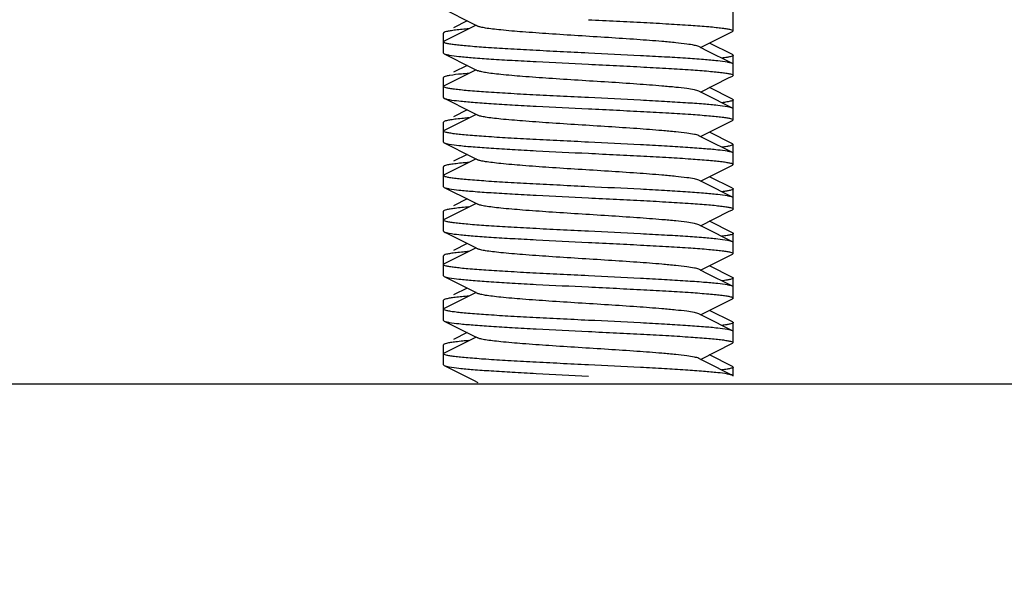
# Model space of a CAD drawing. Units: millimetres. Extents: x 3644 to 21258, y 1927 to 7209.
# Drawn here: x 5005 to 5038, y 3938 to 3957 of the extents above; entities that cross this region are included whole.
import ezdxf

# ---------------------------------------------------------------- set-up
doc = ezdxf.new("R2010")
doc.units = ezdxf.units.MM
doc.layers.add('COTAS', color=7, linetype='Continuous')
doc.styles.add('ARIAL', font='arial.ttf')
doc.dimstyles.new('Diseño_PlanosFabricacion', dxfattribs={"dimtxt": 50, "dimasz": 55, "dimexe": 10, "dimexo": 10, "dimgap": 10, "dimtad": 0, "dimtih": 1, "dimtoh": 1, "dimdec": 0, "dimzin": 1, "dimdsep": 46, "dimtxsty": 'ARIAL', "dimcen": 15, "dimadec": 0, "dimazin": 0, "dimtp": 0.05, "dimtm": 0.05, "dimtfac": 1, "dimtdec": 0, "dimtofl": 0, "dimtmove": 0, "dimatfit": 3, "dimfxl": 0, "dimtolj": 1, "dimarcsym": 0})

# ---------------------------------------------------------------- blocks, each defined once
blk = doc.blocks.new('*D1')
at = {"layer": 'COTAS', "color": 0, "lineweight": -2, "transparency": 16777216}
for p, q in [((4402.867, 3514.951), (4402.867, 4278.461)), ((8532.867, 3514.951), (8532.867, 4278.461)), ((4457.867, 4268.461), (6301.084, 4268.461)), ((8477.867, 4268.461), (6600.572, 4268.461))]:
    blk.add_line(p, q, dxfattribs=at)
at = {"layer": 'COTAS', "color": 0, "transparency": 16777216}
for points in [[(4457.867, 4277.627), (4457.867, 4259.294), (4402.867, 4268.461)], [(8477.867, 4277.627), (8477.867, 4259.294), (8532.867, 4268.461)]]:
    blk.add_solid(points, dxfattribs=at)
at = {"layer": 'Defpoints', "color": 0, "transparency": 16777216}
for p in [(8532.867, 4268.461), (4402.867, 3504.951), (8532.867, 3504.951)]:
    blk.add_point(p, dxfattribs=at)
at = {"layer": 'COTAS', "color": 0, "transparency": 16777216, "insert": (6450.828, 4268.461), "char_height": 50, "attachment_point": 5, "style": 'ARIAL'}
blk.add_mtext('\\A1; [162.6"]\\P4130 mm\\P', dxfattribs=at)

msp = doc.modelspace()

# ---------------------------------------------------------------- linework, layer by layer
for p, q in [((5019.515, 3957.566), (5020.447, 3957.097)), ((5029.242, 3956.839), (5029.242, 3957.514)), ((5020.289, 3957.176), (5019.827, 3956.944)), ((5020.447, 3957.097), (5020.647, 3956.996)), ((5019.492, 3956.089), (5019.492, 3956.764)), ((5020.587, 3957.026), (5019.515, 3956.487)), ((5028.314, 3956.192), (5028.087, 3956.307)), ((5029.219, 3955.737), (5028.314, 3956.192)), ((5029.219, 3956.037), (5028.445, 3956.426)), ((5019.515, 3956.066), (5020.447, 3955.597)), ((5029.219, 3956.037), (5029.242, 3956.014)), ((5029.242, 3955.339), (5029.242, 3956.014)), ((5020.587, 3955.526), (5019.515, 3954.987)), ((5020.289, 3955.676), (5019.827, 3955.444)), ((5020.447, 3955.597), (5020.647, 3955.496)), ((5029.242, 3955.714), (5029.219, 3955.737)), ((5019.492, 3954.589), (5019.492, 3955.264)), ((5029.242, 3955.339), (5029.219, 3955.316)), ((5028.314, 3954.692), (5028.087, 3954.807)), ((5029.219, 3954.537), (5028.445, 3954.926)), ((5019.515, 3954.566), (5020.447, 3954.097)), ((5029.219, 3954.237), (5028.314, 3954.692)), ((5029.242, 3953.839), (5029.242, 3954.514)), ((5020.289, 3954.176), (5019.827, 3953.944)), ((5019.515, 3953.787), (5019.492, 3953.764)), ((5020.587, 3954.026), (5019.515, 3953.487)), ((5020.447, 3954.097), (5020.647, 3953.996)), ((5029.242, 3953.839), (5029.219, 3953.816)), ((5019.492, 3953.089), (5019.492, 3953.764)), ((5028.314, 3953.192), (5028.087, 3953.307)), ((5029.219, 3952.737), (5028.314, 3953.192)), ((5029.219, 3953.037), (5028.445, 3953.426)), ((5019.515, 3953.066), (5020.447, 3952.597)), ((5029.219, 3953.037), (5029.242, 3953.014)), ((5029.242, 3952.339), (5029.242, 3953.014)), ((5020.587, 3952.526), (5019.515, 3951.987)), ((5020.289, 3952.676), (5019.827, 3952.444)), ((5020.447, 3952.597), (5020.647, 3952.496)), ((5019.492, 3951.589), (5019.492, 3952.264)), ((5028.314, 3951.692), (5028.087, 3951.807)), ((5029.219, 3951.537), (5028.445, 3951.926)), ((5019.492, 3951.589), (5019.515, 3951.566)), ((5019.515, 3951.566), (5020.447, 3951.097)), ((5029.219, 3951.237), (5028.314, 3951.692)), ((5029.242, 3950.839), (5029.242, 3951.514)), ((5020.289, 3951.176), (5019.827, 3950.944)), ((5029.242, 3951.214), (5029.219, 3951.237)), ((5020.587, 3951.026), (5019.515, 3950.487)), ((5020.447, 3951.097), (5020.647, 3950.996)), ((5019.492, 3950.089), (5019.492, 3950.764)), ((5028.314, 3950.192), (5028.087, 3950.307)), ((5029.219, 3949.737), (5028.314, 3950.192)), ((5029.219, 3950.037), (5028.445, 3950.426)), ((5019.492, 3950.089), (5019.515, 3950.066)), ((5019.515, 3950.066), (5020.497, 3949.571)), ((5029.242, 3949.339), (5029.242, 3950.014)), ((5020.587, 3949.526), (5019.515, 3948.987)), ((5020.289, 3949.676), (5019.827, 3949.444)), ((5020.497, 3949.571), (5020.647, 3949.496)), ((5019.515, 3949.287), (5019.492, 3949.264)), ((5019.492, 3948.589), (5019.492, 3949.264)), ((5028.147, 3948.776), (5029.219, 3949.316)), ((5029.242, 3949.339), (5029.219, 3949.316)), ((5028.314, 3948.692), (5028.087, 3948.807)), ((5029.219, 3948.537), (5028.445, 3948.926)), ((5019.515, 3948.566), (5020.497, 3948.071)), ((5029.219, 3948.237), (5028.314, 3948.692)), ((5029.242, 3947.839), (5029.242, 3948.514)), ((5020.289, 3948.176), (5019.827, 3947.944)), ((5020.587, 3948.026), (5019.515, 3947.487)), ((5020.497, 3948.071), (5020.647, 3947.996)), ((5028.147, 3947.276), (5029.219, 3947.816)), ((5019.492, 3947.089), (5019.492, 3947.764)), ((5028.314, 3947.192), (5028.087, 3947.307)), ((5029.219, 3946.737), (5028.314, 3947.192)), ((5029.219, 3947.037), (5028.445, 3947.426)), ((5019.515, 3947.065), (5020.497, 3946.571)), ((5029.242, 3946.339), (5029.242, 3947.014)), ((5020.587, 3946.526), (5019.515, 3945.987)), ((5020.289, 3946.676), (5019.827, 3946.444)), ((5020.497, 3946.571), (5020.647, 3946.496)), ((5029.242, 3946.714), (5029.219, 3946.737)), ((5019.492, 3945.589), (5019.492, 3946.264)), ((5028.147, 3945.776), (5029.219, 3946.315)), ((5029.242, 3946.339), (5029.219, 3946.315)), ((5019.492, 3945.964), (5019.515, 3945.987)), ((5029.219, 3945.537), (5028.445, 3945.926)), ((5019.492, 3945.589), (5019.515, 3945.565)), ((5019.515, 3945.565), (5020.497, 3945.071)), ((5028.314, 3945.692), (5028.087, 3945.807)), ((5029.219, 3945.237), (5028.314, 3945.692)), ((5029.219, 3945.537), (5029.242, 3945.514)), ((5029.242, 3945.214), (5029.242, 3945.514)), ((4976.139, 3944.951), (5072.594, 3944.951)), ((5020.497, 3945.071), (5020.647, 3944.996))]:
    msp.add_line(p, q)
for points in [[(5028.147, 3956.276), (5029.089, 3956.75), (5029.219, 3956.816)], [(5028.147, 3954.776), (5029.089, 3955.25), (5029.219, 3955.316)], [(5028.147, 3953.276), (5029.089, 3953.75), (5029.219, 3953.816)], [(5028.147, 3951.776), (5029.089, 3952.25), (5029.219, 3952.316)], [(5028.147, 3950.276), (5029.089, 3950.75), (5029.219, 3950.816)]]:
    msp.add_lwpolyline(points)
for centre, radius, start, end in [((5021.914, 3938.751), 18.224, 94.9226, 95.6672), ((5021.881, 3937.625), 17.848, 94.9269, 95.7488), ((5021.988, 3934.922), 19.056, 94.9339, 95.4847), ((5021.972, 3933.596), 18.881, 94.9306, 95.5233), ((5021.903, 3932.873), 18.102, 94.9234, 95.6913), ((5021.971, 3930.604), 18.873, 94.9308, 95.5247), ((5021.896, 3929.961), 18.013, 94.9233, 95.7105), ((5021.952, 3927.821), 18.656, 94.9267, 95.5735)]:
    msp.add_arc(centre, radius, start, end)
for points, knots in [([(5024.367, 3957.214), (5024.684, 3957.198), (5025.306, 3957.168), (5026.209, 3957.122), (5027.041, 3957.076), (5027.77, 3957.031), (5028.301, 3956.991), (5028.652, 3956.958), (5028.857, 3956.935), (5029.017, 3956.913), (5029.136, 3956.889), (5029.203, 3956.872), (5029.242, 3956.85), (5029.242, 3956.839)], [0, 0, 0, 0, 0.194199, 0.381093, 0.55326, 0.704281, 0.828327, 0.878727, 0.92072, 0.953955, 0.978136, 0.993229, 1, 1, 1, 1]), ([(5019.515, 3956.787), (5019.512, 3956.785), (5019.502, 3956.78), (5019.492, 3956.771), (5019.492, 3956.764)], [0, 0, 0, 0, 0.348985, 1, 1, 1, 1]), ([(5020.115, 3956.886), (5020.04, 3956.878), (5019.907, 3956.864), (5019.732, 3956.84), (5019.606, 3956.817), (5019.539, 3956.799), (5019.515, 3956.787)], [0, 0, 0, 0, 0.368806, 0.659908, 0.870549, 1, 1, 1, 1]), ([(5028.087, 3956.307), (5028.042, 3956.329), (5027.903, 3956.359), (5027.645, 3956.4), (5027.279, 3956.44), (5026.72, 3956.491), (5025.963, 3956.548), (5025.024, 3956.61), (5024.037, 3956.672), (5023.074, 3956.734), (5022.205, 3956.796), (5021.57, 3956.85), (5021.156, 3956.896), (5020.929, 3956.926), (5020.766, 3956.957), (5020.678, 3956.981), (5020.647, 3956.996)], [0, 0, 0, 0, 0.020287, 0.05573, 0.105443, 0.167861, 0.280887, 0.409805, 0.545268, 0.677445, 0.796746, 0.894541, 0.933109, 0.963827, 0.986217, 1, 1, 1, 1]), ([(5029.242, 3956.839), (5029.242, 3956.837), (5029.238, 3956.826), (5029.227, 3956.82), (5029.219, 3956.816)], [0, 0, 0, 0, 0.176959, 1, 1, 1, 1]), ([(5019.492, 3956.464), (5019.492, 3956.466), (5019.495, 3956.477), (5019.507, 3956.483), (5019.515, 3956.487)], [0, 0, 0, 0, 0.176892, 1, 1, 1, 1]), ([(5024.367, 3956.089), (5024.05, 3956.104), (5023.428, 3956.135), (5022.525, 3956.181), (5021.693, 3956.226), (5020.963, 3956.272), (5020.433, 3956.312), (5020.081, 3956.344), (5019.877, 3956.368), (5019.717, 3956.389), (5019.597, 3956.413), (5019.531, 3956.431), (5019.492, 3956.453), (5019.492, 3956.464)], [0, 0, 0, 0, 0.194192, 0.381116, 0.553301, 0.704315, 0.828338, 0.878733, 0.920718, 0.953948, 0.978136, 0.993226, 1, 1, 1, 1]), ([(5019.492, 3956.089), (5019.492, 3956.087), (5019.495, 3956.076), (5019.507, 3956.07), (5019.515, 3956.066)], [0, 0, 0, 0, 0.1771, 1, 1, 1, 1]), ([(5019.515, 3956.066), (5019.535, 3956.055), (5019.592, 3956.039), (5019.757, 3956.006), (5020.06, 3955.971), (5020.529, 3955.928), (5021.129, 3955.886), (5021.837, 3955.843), (5022.929, 3955.784), (5023.782, 3955.742), (5024.367, 3955.714)], [0, 0, 0, 0, 0.013955, 0.03595, 0.103792, 0.201681, 0.326425, 0.473883, 0.639053, 1, 1, 1, 1]), ([(5029.219, 3955.737), (5029.198, 3955.747), (5029.142, 3955.763), (5028.977, 3955.796), (5028.674, 3955.832), (5028.204, 3955.874), (5027.605, 3955.916), (5026.896, 3955.959), (5025.805, 3956.019), (5024.952, 3956.06), (5024.367, 3956.089)], [0, 0, 0, 0, 0.013944, 0.035927, 0.103779, 0.201682, 0.326442, 0.4739, 0.639056, 1, 1, 1, 1]), ([(5029.086, 3955.953), (5029.07, 3955.95), (5028.995, 3955.937), (5028.92, 3955.926), (5028.861, 3955.919)], [0, 0, 0, 0, 0.210723, 1, 1, 1, 1]), ([(5029.242, 3956.014), (5029.242, 3956.008), (5029.228, 3955.993), (5029.176, 3955.973), (5029.125, 3955.961), (5029.086, 3955.953)], [0, 0, 0, 0, 0.105126, 0.297565, 1, 1, 1, 1]), ([(5028.087, 3954.807), (5028.042, 3954.829), (5027.903, 3954.859), (5027.645, 3954.9), (5027.279, 3954.94), (5026.72, 3954.991), (5025.963, 3955.048), (5025.024, 3955.11), (5024.037, 3955.172), (5023.074, 3955.234), (5022.205, 3955.296), (5021.57, 3955.35), (5021.156, 3955.396), (5020.929, 3955.426), (5020.766, 3955.457), (5020.678, 3955.481), (5020.647, 3955.496)], [0, 0, 0, 0, 0.020278, 0.055732, 0.105439, 0.167858, 0.280887, 0.409807, 0.545268, 0.677442, 0.796742, 0.894537, 0.933107, 0.963821, 0.986206, 1, 1, 1, 1]), ([(5024.367, 3955.714), (5024.684, 3955.698), (5025.306, 3955.668), (5026.209, 3955.622), (5027.041, 3955.576), (5027.77, 3955.531), (5028.301, 3955.491), (5028.652, 3955.458), (5028.857, 3955.435), (5029.016, 3955.413), (5029.136, 3955.389), (5029.203, 3955.372), (5029.242, 3955.35), (5029.242, 3955.339)], [0, 0, 0, 0, 0.194193, 0.381095, 0.553259, 0.70427, 0.828313, 0.878716, 0.920709, 0.953946, 0.978133, 0.993226, 1, 1, 1, 1]), ([(5019.515, 3955.287), (5019.512, 3955.285), (5019.502, 3955.28), (5019.492, 3955.271), (5019.492, 3955.264)], [0, 0, 0, 0, 0.34903, 1, 1, 1, 1]), ([(5020.094, 3955.384), (5019.965, 3955.371), (5019.795, 3955.352), (5019.603, 3955.316), (5019.538, 3955.299), (5019.515, 3955.287)], [0, 0, 0, 0, 0.658683, 0.869631, 1, 1, 1, 1]), ([(5019.492, 3954.964), (5019.492, 3954.966), (5019.495, 3954.977), (5019.507, 3954.983), (5019.515, 3954.987)], [0, 0, 0, 0, 0.177098, 1, 1, 1, 1]), ([(5024.367, 3954.589), (5024.05, 3954.604), (5023.428, 3954.635), (5022.525, 3954.681), (5021.693, 3954.726), (5020.963, 3954.772), (5020.433, 3954.812), (5020.081, 3954.844), (5019.877, 3954.868), (5019.717, 3954.889), (5019.597, 3954.913), (5019.531, 3954.931), (5019.492, 3954.953), (5019.492, 3954.964)], [0, 0, 0, 0, 0.194226, 0.381108, 0.553295, 0.704306, 0.828339, 0.878729, 0.920734, 0.953951, 0.978139, 0.993242, 1, 1, 1, 1]), ([(5019.492, 3954.589), (5019.492, 3954.587), (5019.495, 3954.576), (5019.507, 3954.57), (5019.515, 3954.566)], [0, 0, 0, 0, 0.176867, 1, 1, 1, 1]), ([(5019.515, 3954.566), (5019.535, 3954.555), (5019.592, 3954.539), (5019.757, 3954.506), (5020.06, 3954.471), (5020.529, 3954.428), (5021.129, 3954.386), (5021.837, 3954.343), (5022.929, 3954.284), (5023.782, 3954.242), (5024.367, 3954.214)], [0, 0, 0, 0, 0.013945, 0.035928, 0.103779, 0.201683, 0.326441, 0.473896, 0.639053, 1, 1, 1, 1]), ([(5029.219, 3954.237), (5029.198, 3954.247), (5029.142, 3954.263), (5028.977, 3954.296), (5028.674, 3954.332), (5028.204, 3954.374), (5027.605, 3954.416), (5026.896, 3954.459), (5025.805, 3954.519), (5024.952, 3954.56), (5024.367, 3954.589)], [0, 0, 0, 0, 0.013942, 0.035928, 0.10378, 0.201684, 0.326441, 0.47389, 0.639048, 1, 1, 1, 1]), ([(5029.074, 3954.451), (5029.059, 3954.448), (5028.988, 3954.436), (5028.917, 3954.426), (5028.861, 3954.419)], [0, 0, 0, 0, 0.213832, 1, 1, 1, 1]), ([(5029.242, 3954.514), (5029.242, 3954.508), (5029.227, 3954.493), (5029.172, 3954.471), (5029.117, 3954.459), (5029.074, 3954.451)], [0, 0, 0, 0, 0.1031, 0.295252, 1, 1, 1, 1]), ([(5029.219, 3954.537), (5029.222, 3954.535), (5029.231, 3954.53), (5029.242, 3954.521), (5029.242, 3954.514)], [0, 0, 0, 0, 0.349039, 1, 1, 1, 1]), ([(5024.367, 3954.214), (5024.684, 3954.198), (5025.306, 3954.168), (5026.209, 3954.122), (5027.041, 3954.076), (5027.77, 3954.031), (5028.301, 3953.991), (5028.652, 3953.958), (5028.857, 3953.935), (5029.016, 3953.913), (5029.136, 3953.889), (5029.203, 3953.872), (5029.242, 3953.85), (5029.242, 3953.839)], [0, 0, 0, 0, 0.194193, 0.381117, 0.553299, 0.704311, 0.828336, 0.878731, 0.920717, 0.953948, 0.978135, 0.993226, 1, 1, 1, 1]), ([(5029.242, 3954.214), (5029.242, 3954.216), (5029.238, 3954.227), (5029.227, 3954.233), (5029.219, 3954.237)], [0, 0, 0, 0, 0.176913, 1, 1, 1, 1]), ([(5020.166, 3953.891), (5020.085, 3953.883), (5019.94, 3953.868), (5019.749, 3953.843), (5019.613, 3953.818), (5019.54, 3953.8), (5019.515, 3953.787)], [0, 0, 0, 0, 0.370518, 0.662421, 0.872547, 1, 1, 1, 1]), ([(5028.087, 3953.307), (5028.042, 3953.329), (5027.903, 3953.359), (5027.645, 3953.4), (5027.279, 3953.44), (5026.72, 3953.491), (5025.963, 3953.548), (5025.024, 3953.61), (5024.037, 3953.672), (5023.074, 3953.734), (5022.205, 3953.796), (5021.57, 3953.85), (5021.156, 3953.896), (5020.929, 3953.926), (5020.766, 3953.957), (5020.678, 3953.981), (5020.647, 3953.996)], [0, 0, 0, 0, 0.02028, 0.055738, 0.105435, 0.167863, 0.280889, 0.409804, 0.545263, 0.677436, 0.796737, 0.894534, 0.933097, 0.963825, 0.986199, 1, 1, 1, 1]), ([(5019.492, 3953.464), (5019.492, 3953.466), (5019.495, 3953.477), (5019.507, 3953.483), (5019.515, 3953.487)], [0, 0, 0, 0, 0.17696, 1, 1, 1, 1]), ([(5024.367, 3953.089), (5024.05, 3953.104), (5023.428, 3953.135), (5022.525, 3953.181), (5021.693, 3953.226), (5020.964, 3953.272), (5020.433, 3953.312), (5020.081, 3953.344), (5019.877, 3953.368), (5019.717, 3953.389), (5019.597, 3953.413), (5019.531, 3953.431), (5019.492, 3953.453), (5019.492, 3953.464)], [0, 0, 0, 0, 0.194201, 0.381097, 0.553264, 0.704283, 0.828328, 0.878728, 0.920721, 0.953956, 0.978136, 0.993229, 1, 1, 1, 1]), ([(5019.492, 3953.089), (5019.492, 3953.087), (5019.495, 3953.076), (5019.507, 3953.07), (5019.515, 3953.066)], [0, 0, 0, 0, 0.17693, 1, 1, 1, 1]), ([(5019.515, 3953.066), (5019.535, 3953.055), (5019.592, 3953.039), (5019.757, 3953.006), (5020.06, 3952.971), (5020.529, 3952.928), (5021.129, 3952.886), (5021.837, 3952.843), (5022.929, 3952.784), (5023.782, 3952.742), (5024.367, 3952.714)], [0, 0, 0, 0, 0.013939, 0.035921, 0.103759, 0.201657, 0.326423, 0.473897, 0.639064, 1, 1, 1, 1]), ([(5029.219, 3952.737), (5029.198, 3952.747), (5029.142, 3952.763), (5028.977, 3952.796), (5028.674, 3952.832), (5028.204, 3952.874), (5027.605, 3952.916), (5026.897, 3952.959), (5025.805, 3953.019), (5024.952, 3953.06), (5024.367, 3953.089)], [0, 0, 0, 0, 0.013937, 0.035922, 0.103758, 0.201643, 0.32639, 0.473841, 0.639021, 1, 1, 1, 1]), ([(5029.073, 3952.951), (5029.058, 3952.948), (5028.988, 3952.936), (5028.917, 3952.926), (5028.861, 3952.919)], [0, 0, 0, 0, 0.21408, 1, 1, 1, 1]), ([(5029.242, 3953.014), (5029.242, 3953.007), (5029.227, 3952.993), (5029.171, 3952.971), (5029.116, 3952.959), (5029.073, 3952.951)], [0, 0, 0, 0, 0.102985, 0.295119, 1, 1, 1, 1]), ([(5028.087, 3951.807), (5028.042, 3951.829), (5027.903, 3951.859), (5027.645, 3951.9), (5027.279, 3951.94), (5026.72, 3951.991), (5025.963, 3952.048), (5025.024, 3952.11), (5024.037, 3952.172), (5023.074, 3952.234), (5022.205, 3952.296), (5021.57, 3952.35), (5021.156, 3952.396), (5020.929, 3952.426), (5020.766, 3952.457), (5020.678, 3952.481), (5020.647, 3952.496)], [0, 0, 0, 0, 0.020292, 0.05574, 0.105441, 0.16787, 0.280893, 0.409806, 0.545265, 0.67744, 0.796743, 0.894541, 0.933097, 0.963829, 0.986202, 1, 1, 1, 1]), ([(5024.367, 3952.714), (5024.684, 3952.698), (5025.306, 3952.668), (5026.208, 3952.622), (5027.041, 3952.576), (5027.77, 3952.531), (5028.3, 3952.491), (5028.652, 3952.458), (5028.857, 3952.435), (5029.016, 3952.413), (5029.136, 3952.389), (5029.203, 3952.372), (5029.242, 3952.35), (5029.242, 3952.339)], [0, 0, 0, 0, 0.194185, 0.381064, 0.553221, 0.704237, 0.828284, 0.878687, 0.920686, 0.953927, 0.978117, 0.993221, 1, 1, 1, 1]), ([(5029.242, 3952.714), (5029.242, 3952.716), (5029.238, 3952.727), (5029.227, 3952.733), (5029.219, 3952.737)], [0, 0, 0, 0, 0.176951, 1, 1, 1, 1]), ([(5019.515, 3952.287), (5019.512, 3952.285), (5019.502, 3952.28), (5019.492, 3952.271), (5019.492, 3952.264)], [0, 0, 0, 0, 0.34907, 1, 1, 1, 1]), ([(5020.155, 3952.39), (5020.075, 3952.382), (5019.933, 3952.367), (5019.745, 3952.343), (5019.612, 3952.318), (5019.54, 3952.3), (5019.515, 3952.287)], [0, 0, 0, 0, 0.370137, 0.661879, 0.872129, 1, 1, 1, 1]), ([(5029.242, 3952.339), (5029.242, 3952.337), (5029.238, 3952.326), (5029.227, 3952.32), (5029.219, 3952.316)], [0, 0, 0, 0, 0.176917, 1, 1, 1, 1]), ([(5019.492, 3951.964), (5019.492, 3951.966), (5019.495, 3951.977), (5019.507, 3951.983), (5019.515, 3951.987)], [0, 0, 0, 0, 0.176915, 1, 1, 1, 1]), ([(5024.367, 3951.589), (5024.05, 3951.604), (5023.428, 3951.635), (5022.525, 3951.681), (5021.693, 3951.726), (5020.964, 3951.772), (5020.433, 3951.812), (5020.081, 3951.844), (5019.877, 3951.868), (5019.717, 3951.889), (5019.597, 3951.913), (5019.531, 3951.931), (5019.492, 3951.953), (5019.492, 3951.964)], [0, 0, 0, 0, 0.194182, 0.381071, 0.553246, 0.704283, 0.828327, 0.878728, 0.920716, 0.953948, 0.978133, 0.993226, 1, 1, 1, 1]), ([(5019.515, 3951.566), (5019.535, 3951.555), (5019.592, 3951.539), (5019.757, 3951.506), (5020.06, 3951.471), (5020.529, 3951.428), (5021.129, 3951.386), (5021.837, 3951.343), (5022.929, 3951.284), (5023.782, 3951.242), (5024.367, 3951.214)], [0, 0, 0, 0, 0.013943, 0.035926, 0.103768, 0.201668, 0.326429, 0.473886, 0.639047, 1, 1, 1, 1]), ([(5029.219, 3951.237), (5029.198, 3951.247), (5029.142, 3951.263), (5028.977, 3951.296), (5028.674, 3951.332), (5028.204, 3951.374), (5027.605, 3951.416), (5026.896, 3951.459), (5025.805, 3951.519), (5024.952, 3951.56), (5024.367, 3951.589)], [0, 0, 0, 0, 0.013948, 0.035932, 0.103786, 0.201689, 0.326449, 0.473906, 0.63906, 1, 1, 1, 1]), ([(5029.242, 3951.514), (5029.242, 3951.507), (5029.227, 3951.492), (5029.17, 3951.471), (5029.115, 3951.459), (5029.072, 3951.451)], [0, 0, 0, 0, 0.102667, 0.294762, 1, 1, 1, 1]), ([(5029.219, 3951.537), (5029.222, 3951.535), (5029.231, 3951.53), (5029.242, 3951.521), (5029.242, 3951.514)], [0, 0, 0, 0, 0.349055, 1, 1, 1, 1]), ([(5024.367, 3951.214), (5024.684, 3951.198), (5025.306, 3951.168), (5026.208, 3951.122), (5027.041, 3951.076), (5027.77, 3951.031), (5028.3, 3950.991), (5028.652, 3950.958), (5028.857, 3950.935), (5029.016, 3950.913), (5029.136, 3950.889), (5029.203, 3950.872), (5029.242, 3950.85), (5029.242, 3950.839)], [0, 0, 0, 0, 0.194171, 0.38106, 0.553243, 0.704272, 0.828307, 0.878704, 0.920693, 0.953926, 0.978114, 0.993219, 1, 1, 1, 1]), ([(5029.072, 3951.451), (5029.057, 3951.448), (5028.987, 3951.436), (5028.916, 3951.426), (5028.861, 3951.419)], [0, 0, 0, 0, 0.214548, 1, 1, 1, 1]), ([(5020.108, 3950.885), (5020.035, 3950.878), (5019.903, 3950.863), (5019.729, 3950.84), (5019.605, 3950.817), (5019.538, 3950.799), (5019.515, 3950.787)], [0, 0, 0, 0, 0.36857, 0.659576, 0.870289, 1, 1, 1, 1]), ([(5028.087, 3950.307), (5028.042, 3950.329), (5027.903, 3950.359), (5027.645, 3950.4), (5027.279, 3950.44), (5026.72, 3950.491), (5025.963, 3950.548), (5025.024, 3950.61), (5024.037, 3950.672), (5023.074, 3950.734), (5022.205, 3950.796), (5021.57, 3950.85), (5021.156, 3950.896), (5020.929, 3950.926), (5020.766, 3950.957), (5020.678, 3950.981), (5020.647, 3950.996)], [0, 0, 0, 0, 0.020293, 0.055733, 0.105445, 0.167866, 0.28089, 0.409806, 0.545269, 0.677445, 0.796748, 0.894543, 0.933106, 0.963829, 0.986213, 1, 1, 1, 1]), ([(5029.242, 3950.839), (5029.242, 3950.837), (5029.238, 3950.826), (5029.227, 3950.82), (5029.219, 3950.816)], [0, 0, 0, 0, 0.176967, 1, 1, 1, 1]), ([(5019.515, 3950.787), (5019.512, 3950.785), (5019.502, 3950.78), (5019.492, 3950.771), (5019.492, 3950.764)], [0, 0, 0, 0, 0.349031, 1, 1, 1, 1]), ([(5019.492, 3950.464), (5019.492, 3950.466), (5019.495, 3950.477), (5019.507, 3950.483), (5019.515, 3950.487)], [0, 0, 0, 0, 0.176913, 1, 1, 1, 1]), ([(5024.367, 3950.089), (5024.05, 3950.104), (5023.428, 3950.135), (5022.525, 3950.181), (5021.693, 3950.226), (5020.964, 3950.272), (5020.433, 3950.312), (5020.081, 3950.344), (5019.877, 3950.368), (5019.717, 3950.389), (5019.597, 3950.413), (5019.531, 3950.431), (5019.492, 3950.453), (5019.492, 3950.464)], [0, 0, 0, 0, 0.194185, 0.381074, 0.553234, 0.704251, 0.828297, 0.8787, 0.920694, 0.95393, 0.978119, 0.993221, 1, 1, 1, 1]), ([(5019.515, 3950.066), (5019.535, 3950.055), (5019.592, 3950.039), (5019.757, 3950.006), (5020.06, 3949.971), (5020.529, 3949.928), (5021.129, 3949.886), (5021.837, 3949.843), (5022.929, 3949.784), (5023.782, 3949.742), (5024.367, 3949.714)], [0, 0, 0, 0, 0.013946, 0.03593, 0.103775, 0.201677, 0.326437, 0.473895, 0.639052, 1, 1, 1, 1]), ([(5029.219, 3949.737), (5029.198, 3949.747), (5029.142, 3949.763), (5028.977, 3949.796), (5028.674, 3949.832), (5028.204, 3949.874), (5027.605, 3949.916), (5026.897, 3949.959), (5025.805, 3950.019), (5024.952, 3950.06), (5024.367, 3950.089)], [0, 0, 0, 0, 0.013941, 0.035919, 0.103748, 0.201632, 0.32639, 0.473863, 0.639049, 1, 1, 1, 1]), ([(5029.086, 3949.953), (5029.07, 3949.95), (5028.995, 3949.937), (5028.92, 3949.926), (5028.86, 3949.919)], [0, 0, 0, 0, 0.210779, 1, 1, 1, 1]), ([(5029.242, 3950.014), (5029.242, 3950.008), (5029.228, 3949.993), (5029.176, 3949.972), (5029.125, 3949.961), (5029.086, 3949.953)], [0, 0, 0, 0, 0.105212, 0.297533, 1, 1, 1, 1]), ([(5029.219, 3950.037), (5029.222, 3950.035), (5029.231, 3950.03), (5029.242, 3950.021), (5029.242, 3950.014)], [0, 0, 0, 0, 0.349805, 1, 1, 1, 1]), ([(5028.087, 3948.807), (5028.042, 3948.829), (5027.903, 3948.859), (5027.645, 3948.9), (5027.279, 3948.94), (5026.72, 3948.991), (5025.963, 3949.048), (5025.024, 3949.11), (5024.037, 3949.172), (5023.074, 3949.234), (5022.205, 3949.296), (5021.57, 3949.35), (5021.156, 3949.396), (5020.929, 3949.426), (5020.766, 3949.457), (5020.678, 3949.481), (5020.647, 3949.496)], [0, 0, 0, 0, 0.020282, 0.05573, 0.105441, 0.167858, 0.280887, 0.409807, 0.54527, 0.677446, 0.796746, 0.894541, 0.933113, 0.963827, 0.986216, 1, 1, 1, 1]), ([(5024.367, 3949.714), (5024.684, 3949.698), (5025.306, 3949.668), (5026.208, 3949.622), (5027.041, 3949.576), (5027.77, 3949.531), (5028.301, 3949.491), (5028.652, 3949.458), (5028.857, 3949.435), (5029.016, 3949.413), (5029.136, 3949.389), (5029.203, 3949.372), (5029.242, 3949.35), (5029.242, 3949.339)], [0, 0, 0, 0, 0.194174, 0.381071, 0.553255, 0.704288, 0.828327, 0.878726, 0.920711, 0.953941, 0.978129, 0.993223, 1, 1, 1, 1]), ([(5029.242, 3949.714), (5029.242, 3949.716), (5029.238, 3949.727), (5029.227, 3949.733), (5029.219, 3949.737)], [0, 0, 0, 0, 0.176902, 1, 1, 1, 1]), ([(5020.154, 3949.39), (5020.075, 3949.382), (5019.932, 3949.367), (5019.745, 3949.343), (5019.611, 3949.318), (5019.54, 3949.3), (5019.515, 3949.287)], [0, 0, 0, 0, 0.370157, 0.661883, 0.872116, 1, 1, 1, 1]), ([(5019.492, 3948.964), (5019.492, 3948.966), (5019.495, 3948.977), (5019.507, 3948.983), (5019.515, 3948.987)], [0, 0, 0, 0, 0.176913, 1, 1, 1, 1]), ([(5024.367, 3948.589), (5024.05, 3948.604), (5023.428, 3948.635), (5022.525, 3948.681), (5021.693, 3948.726), (5020.964, 3948.772), (5020.433, 3948.812), (5020.081, 3948.844), (5019.877, 3948.868), (5019.717, 3948.889), (5019.597, 3948.913), (5019.531, 3948.931), (5019.492, 3948.953), (5019.492, 3948.964)], [0, 0, 0, 0, 0.194186, 0.381072, 0.553231, 0.704249, 0.828295, 0.878697, 0.920692, 0.953929, 0.978118, 0.993221, 1, 1, 1, 1]), ([(5019.492, 3948.589), (5019.492, 3948.587), (5019.495, 3948.576), (5019.507, 3948.57), (5019.515, 3948.566)], [0, 0, 0, 0, 0.176925, 1, 1, 1, 1]), ([(5019.515, 3948.566), (5019.535, 3948.555), (5019.592, 3948.539), (5019.757, 3948.506), (5020.06, 3948.471), (5020.529, 3948.428), (5021.128, 3948.386), (5021.837, 3948.343), (5022.929, 3948.284), (5023.782, 3948.242), (5024.367, 3948.214)], [0, 0, 0, 0, 0.013938, 0.035921, 0.103752, 0.201632, 0.326381, 0.473842, 0.639028, 1, 1, 1, 1]), ([(5029.219, 3948.237), (5029.198, 3948.247), (5029.142, 3948.263), (5028.977, 3948.296), (5028.674, 3948.332), (5028.204, 3948.374), (5027.605, 3948.416), (5026.896, 3948.459), (5025.805, 3948.519), (5024.952, 3948.56), (5024.367, 3948.589)], [0, 0, 0, 0, 0.013937, 0.03592, 0.10375, 0.20164, 0.326403, 0.473875, 0.639057, 1, 1, 1, 1]), ([(5029.242, 3948.514), (5029.242, 3948.508), (5029.229, 3948.494), (5029.178, 3948.473), (5029.129, 3948.462), (5029.09, 3948.454)], [0, 0, 0, 0, 0.106017, 0.298639, 1, 1, 1, 1]), ([(5029.219, 3948.537), (5029.222, 3948.535), (5029.231, 3948.53), (5029.242, 3948.521), (5029.242, 3948.514)], [0, 0, 0, 0, 0.349284, 1, 1, 1, 1]), ([(5024.367, 3948.214), (5024.684, 3948.198), (5025.306, 3948.168), (5026.208, 3948.122), (5027.041, 3948.076), (5027.77, 3948.031), (5028.301, 3947.991), (5028.652, 3947.958), (5028.857, 3947.935), (5029.016, 3947.913), (5029.136, 3947.889), (5029.203, 3947.872), (5029.242, 3947.85), (5029.242, 3947.839)], [0, 0, 0, 0, 0.194191, 0.381077, 0.553244, 0.704274, 0.828321, 0.878722, 0.920714, 0.953949, 0.978133, 0.993227, 1, 1, 1, 1]), ([(5029.09, 3948.454), (5029.074, 3948.451), (5028.998, 3948.437), (5028.921, 3948.426), (5028.86, 3948.419)], [0, 0, 0, 0, 0.209469, 1, 1, 1, 1]), ([(5029.242, 3948.214), (5029.242, 3948.216), (5029.238, 3948.227), (5029.227, 3948.233), (5029.219, 3948.237)], [0, 0, 0, 0, 0.17695, 1, 1, 1, 1]), ([(5020.103, 3947.885), (5020.03, 3947.877), (5019.9, 3947.863), (5019.728, 3947.84), (5019.604, 3947.816), (5019.538, 3947.799), (5019.515, 3947.787)], [0, 0, 0, 0, 0.368389, 0.6593, 0.870063, 1, 1, 1, 1]), ([(5028.087, 3947.307), (5028.042, 3947.329), (5027.903, 3947.359), (5027.645, 3947.4), (5027.279, 3947.44), (5026.72, 3947.491), (5025.963, 3947.548), (5025.024, 3947.61), (5024.037, 3947.672), (5023.074, 3947.734), (5022.205, 3947.796), (5021.57, 3947.85), (5021.156, 3947.896), (5020.929, 3947.926), (5020.766, 3947.957), (5020.678, 3947.981), (5020.647, 3947.996)], [0, 0, 0, 0, 0.020277, 0.055736, 0.105437, 0.16786, 0.280889, 0.409806, 0.545267, 0.67744, 0.796741, 0.894537, 0.933104, 0.963826, 0.986205, 1, 1, 1, 1]), ([(5029.242, 3947.839), (5029.242, 3947.837), (5029.238, 3947.826), (5029.227, 3947.82), (5029.219, 3947.816)], [0, 0, 0, 0, 0.176934, 1, 1, 1, 1]), ([(5019.515, 3947.787), (5019.512, 3947.785), (5019.502, 3947.78), (5019.492, 3947.771), (5019.492, 3947.764)], [0, 0, 0, 0, 0.348913, 1, 1, 1, 1]), ([(5019.492, 3947.464), (5019.492, 3947.466), (5019.495, 3947.477), (5019.507, 3947.483), (5019.515, 3947.487)], [0, 0, 0, 0, 0.176925, 1, 1, 1, 1]), ([(5024.367, 3947.089), (5024.05, 3947.104), (5023.428, 3947.135), (5022.525, 3947.181), (5021.693, 3947.226), (5020.963, 3947.272), (5020.433, 3947.312), (5020.081, 3947.344), (5019.877, 3947.368), (5019.717, 3947.389), (5019.597, 3947.413), (5019.531, 3947.431), (5019.492, 3947.453), (5019.492, 3947.464)], [0, 0, 0, 0, 0.194192, 0.381116, 0.553307, 0.704328, 0.828351, 0.878743, 0.920725, 0.953953, 0.978137, 0.993227, 1, 1, 1, 1]), ([(5019.492, 3947.089), (5019.492, 3947.087), (5019.495, 3947.076), (5019.507, 3947.07), (5019.515, 3947.065)], [0, 0, 0, 0, 0.176902, 1, 1, 1, 1]), ([(5019.515, 3947.065), (5019.535, 3947.055), (5019.592, 3947.039), (5019.757, 3947.006), (5020.06, 3946.971), (5020.529, 3946.928), (5021.129, 3946.886), (5021.837, 3946.843), (5022.929, 3946.784), (5023.782, 3946.742), (5024.367, 3946.714)], [0, 0, 0, 0, 0.013944, 0.035931, 0.103786, 0.201687, 0.326437, 0.473882, 0.639044, 1, 1, 1, 1]), ([(5029.219, 3946.737), (5029.198, 3946.747), (5029.142, 3946.763), (5028.977, 3946.796), (5028.674, 3946.832), (5028.204, 3946.874), (5027.605, 3946.916), (5026.896, 3946.959), (5025.805, 3947.019), (5024.952, 3947.06), (5024.367, 3947.089)], [0, 0, 0, 0, 0.013942, 0.035925, 0.103773, 0.201675, 0.326439, 0.473906, 0.639063, 1, 1, 1, 1]), ([(5029.068, 3946.95), (5029.054, 3946.947), (5028.985, 3946.935), (5028.916, 3946.926), (5028.861, 3946.919)], [0, 0, 0, 0, 0.21535, 1, 1, 1, 1]), ([(5029.242, 3947.014), (5029.242, 3947.007), (5029.226, 3946.992), (5029.169, 3946.97), (5029.112, 3946.958), (5029.068, 3946.95)], [0, 0, 0, 0, 0.102151, 0.294181, 1, 1, 1, 1]), ([(5029.219, 3947.037), (5029.222, 3947.035), (5029.231, 3947.03), (5029.242, 3947.021), (5029.242, 3947.014)], [0, 0, 0, 0, 0.349033, 1, 1, 1, 1]), ([(5028.087, 3945.807), (5028.042, 3945.829), (5027.903, 3945.859), (5027.645, 3945.9), (5027.279, 3945.94), (5026.72, 3945.991), (5025.963, 3946.048), (5025.024, 3946.11), (5024.037, 3946.172), (5023.074, 3946.234), (5022.205, 3946.296), (5021.57, 3946.35), (5021.156, 3946.396), (5020.929, 3946.426), (5020.766, 3946.457), (5020.678, 3946.481), (5020.647, 3946.496)], [0, 0, 0, 0, 0.020287, 0.055741, 0.105438, 0.167869, 0.280893, 0.409808, 0.545267, 0.677441, 0.796743, 0.89454, 0.933097, 0.963829, 0.986199, 1, 1, 1, 1]), ([(5024.367, 3946.714), (5024.684, 3946.698), (5025.306, 3946.668), (5026.209, 3946.622), (5027.041, 3946.576), (5027.77, 3946.531), (5028.3, 3946.491), (5028.652, 3946.458), (5028.857, 3946.435), (5029.016, 3946.413), (5029.136, 3946.389), (5029.203, 3946.372), (5029.242, 3946.35), (5029.242, 3946.339)], [0, 0, 0, 0, 0.194191, 0.381096, 0.553261, 0.704266, 0.828304, 0.878706, 0.920701, 0.95394, 0.978129, 0.993224, 1, 1, 1, 1]), ([(5019.515, 3946.287), (5019.512, 3946.285), (5019.502, 3946.28), (5019.492, 3946.271), (5019.492, 3946.264)], [0, 0, 0, 0, 0.349085, 1, 1, 1, 1]), ([(5020.141, 3946.388), (5020.063, 3946.381), (5019.924, 3946.366), (5019.74, 3946.342), (5019.61, 3946.318), (5019.539, 3946.299), (5019.515, 3946.287)], [0, 0, 0, 0, 0.369696, 0.661212, 0.871586, 1, 1, 1, 1]), ([(5024.367, 3945.589), (5024.05, 3945.604), (5023.428, 3945.635), (5022.525, 3945.681), (5021.693, 3945.726), (5020.964, 3945.772), (5020.433, 3945.812), (5020.081, 3945.844), (5019.877, 3945.868), (5019.717, 3945.889), (5019.597, 3945.913), (5019.531, 3945.931), (5019.492, 3945.953), (5019.492, 3945.964)], [0, 0, 0, 0, 0.19419, 0.381095, 0.553261, 0.704266, 0.828302, 0.878703, 0.920698, 0.953938, 0.978127, 0.993224, 1, 1, 1, 1]), ([(5019.515, 3945.565), (5019.535, 3945.555), (5019.592, 3945.539), (5019.757, 3945.506), (5020.06, 3945.471), (5020.529, 3945.428), (5021.129, 3945.386), (5021.837, 3945.343), (5022.929, 3945.284), (5023.782, 3945.242), (5024.367, 3945.214)], [0, 0, 0, 0, 0.013944, 0.035927, 0.103777, 0.20168, 0.326444, 0.473909, 0.639064, 1, 1, 1, 1]), ([(5029.219, 3945.237), (5029.198, 3945.247), (5029.142, 3945.263), (5028.977, 3945.296), (5028.674, 3945.332), (5028.204, 3945.374), (5027.605, 3945.416), (5026.896, 3945.459), (5025.805, 3945.519), (5024.952, 3945.56), (5024.367, 3945.589)], [0, 0, 0, 0, 0.013943, 0.035929, 0.103783, 0.201684, 0.326436, 0.47388, 0.639042, 1, 1, 1, 1]), ([(5029.242, 3945.514), (5029.242, 3945.508), (5029.228, 3945.493), (5029.176, 3945.472), (5029.125, 3945.461), (5029.085, 3945.453)], [0, 0, 0, 0, 0.104946, 0.297358, 1, 1, 1, 1]), ([(5029.085, 3945.453), (5029.069, 3945.45), (5028.995, 3945.437), (5028.92, 3945.426), (5028.861, 3945.419)], [0, 0, 0, 0, 0.211029, 1, 1, 1, 1]), ([(5029.242, 3945.214), (5029.242, 3945.216), (5029.238, 3945.227), (5029.227, 3945.233), (5029.219, 3945.237)], [0, 0, 0, 0, 0.176913, 1, 1, 1, 1])]:
    msp.add_open_spline(points, degree=3, knots=knots)

# ---------------------------------------------------------------- dimensions: what is measured, and where the dimension line sits
at = {"layer": 'COTAS'}
dim = msp.add_linear_dim(base=(8532.867, 4268.461), p1=(4402.867, 3504.951), p2=(8532.867, 3504.951), text='[]\\P<>', dimstyle='Diseño_PlanosFabricacion', override={"dimpost": ' mm\\X'}, dxfattribs=at)
dim.commit()
dim.dimension.update_dxf_attribs({"geometry": '*D1', "text_midpoint": (6450.828, 4268.461), "dimtype": 160})

doc.saveas('drawing.dxf')
